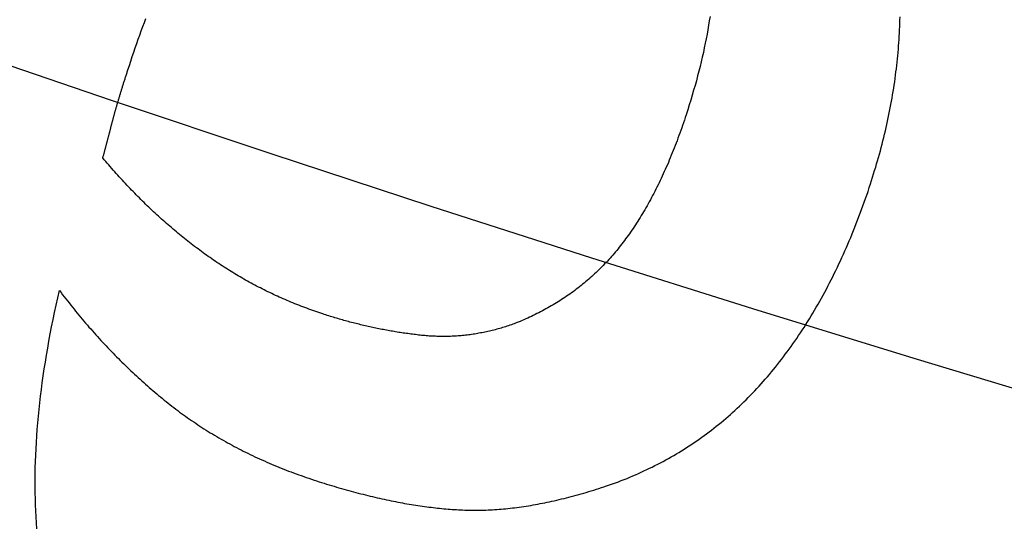
# Model space of a CAD drawing. Extents: x -79 to 79, y -237 to 0.
# Drawn here: x -22 to -19, y -223 to -221 of the extents above; entities that cross this region are included whole.
import ezdxf

# ---------------------------------------------------------------- set-up
doc = ezdxf.new("R2010")
doc.units = 0
doc.header["$LTSCALE"] = 20
doc.linetypes.add('VERDECKT', pattern=[0.375, 0.25, -0.125])
doc.layers.get('0').update_dxf_attribs({"linetype": 'CONTINUOUS'})
doc.layers.add('STEMPEL', color=3, linetype='CONTINUOUS')

# ---------------------------------------------------------------- blocks, each defined once
blk = doc.blocks.new('A$C1DDCFEBD')
at = {"color": 1}
for points in [[(-86.3785, -62.8027, 0), (-86.3802, -62.8133, 0), (-86.3819, -62.8241, 0), (-86.3838, -62.8349, 0), (-86.3857, -62.8457, 0), (-86.3878, -62.8566, 0), (-86.39, -62.8676, 0), (-86.3923, -62.8787, 0), (-86.3947, -62.8899, 0), (-86.3973, -62.9011, 0), (-86.3999, -62.9123, 0), (-86.4027, -62.9237, 0), (-86.4055, -62.9351, 0), (-86.4085, -62.9466, 0), (-86.4116, -62.9581, 0), (-86.4148, -62.9697, 0), (-86.4182, -62.9814, 0), (-86.4216, -62.9931, 0), (-86.4251, -63.005, 0), (-86.4288, -63.0169, 0), (-86.4326, -63.0288, 0), (-86.4365, -63.0408, 0)], [(-87.7887, -62.9322, 0), (-87.7852, -62.9213, 0), (-87.7816, -62.9106, 0), (-87.778, -62.8999, 0), (-87.7744, -62.8893, 0), (-87.7708, -62.8788, 0), (-87.7672, -62.8683, 0), (-87.7635, -62.858, 0), (-87.7599, -62.8477, 0), (-87.7562, -62.8375, 0), (-87.7525, -62.8273, 0), (-87.7489, -62.8173, 0), (-87.7452, -62.8073, 0)], [(-85.9898, -63.208, 0), (-85.9872, -63.2, 0), (-85.9846, -63.1919, 0), (-85.9821, -63.1839, 0), (-85.9797, -63.1758, 0), (-85.9772, -63.1678, 0), (-85.9749, -63.1597, 0), (-85.9725, -63.1517, 0), (-85.9703, -63.1437, 0), (-85.968, -63.1357, 0), (-85.9658, -63.1277, 0), (-85.9637, -63.1196, 0), (-85.9616, -63.1116, 0), (-85.9596, -63.1036, 0), (-85.9576, -63.0957, 0), (-85.9557, -63.0877, 0), (-85.9538, -63.0797, 0), (-85.9519, -63.0717, 0), (-85.9501, -63.0638, 0), (-85.9484, -63.0558, 0), (-85.9467, -63.0478, 0), (-85.945, -63.0399, 0), (-85.9434, -63.0319, 0), (-85.9419, -63.024, 0), (-85.9404, -63.0161, 0), (-85.9389, -63.0081, 0), (-85.9375, -63.0002, 0), (-85.9362, -62.9923, 0), (-85.9349, -62.9844, 0), (-85.9336, -62.9765, 0), (-85.9324, -62.9686, 0), (-85.9312, -62.9607, 0), (-85.9301, -62.9528, 0), (-85.929, -62.9449, 0), (-85.928, -62.937, 0), (-85.9271, -62.9292, 0), (-85.9261, -62.9213, 0), (-85.9253, -62.9134, 0), (-85.9244, -62.9056, 0), (-85.9237, -62.8977, 0), (-85.9229, -62.8899, 0), (-85.9223, -62.8821, 0), (-85.9216, -62.8742, 0), (-85.921, -62.8664, 0), (-85.9205, -62.8586, 0), (-85.92, -62.8508, 0), (-85.9196, -62.8429, 0), (-85.9192, -62.8351, 0), (-85.9189, -62.8273, 0), (-85.9186, -62.8196, 0), (-85.9183, -62.8118, 0), (-85.9181, -62.804, 0)], [(-87.8495, -63.145, 0), (-87.8491, -63.1435, 0), (-87.8487, -63.1419, 0), (-87.8483, -63.1404, 0), (-87.8478, -63.1388, 0), (-87.8474, -63.1373, 0), (-87.847, -63.1357, 0), (-87.8466, -63.1342, 0), (-87.8462, -63.1326, 0), (-87.8458, -63.1311, 0), (-87.8454, -63.1296, 0), (-87.845, -63.128, 0), (-87.8445, -63.1265, 0), (-87.8441, -63.1249, 0), (-87.8437, -63.1234, 0), (-87.8433, -63.1219, 0), (-87.8429, -63.1203, 0), (-87.8425, -63.1188, 0), (-87.8421, -63.1173, 0), (-87.8417, -63.1157, 0), (-87.8413, -63.1142, 0), (-87.8409, -63.1127, 0), (-87.8405, -63.1111, 0), (-87.8401, -63.1096, 0), (-87.8396, -63.1081, 0), (-87.8392, -63.1066, 0), (-87.8388, -63.105, 0), (-87.8384, -63.1035, 0), (-87.838, -63.102, 0), (-87.8376, -63.1005, 0), (-87.8372, -63.099, 0), (-87.8368, -63.0975, 0), (-87.8364, -63.0959, 0), (-87.836, -63.0944, 0), (-87.8356, -63.0929, 0), (-87.8352, -63.0914, 0), (-87.8348, -63.0899, 0), (-87.8344, -63.0884, 0), (-87.834, -63.0869, 0), (-87.8336, -63.0854, 0), (-87.8332, -63.0839, 0), (-87.8328, -63.0824, 0), (-87.8324, -63.0809, 0), (-87.832, -63.0794, 0), (-87.8316, -63.0779, 0), (-87.8312, -63.0764, 0), (-87.8308, -63.0749, 0), (-87.8304, -63.0734, 0), (-87.8301, -63.0719, 0), (-87.8297, -63.0704, 0), (-87.8293, -63.0689, 0), (-87.8289, -63.0674, 0), (-87.8285, -63.0659, 0), (-87.8281, -63.0645, 0), (-87.8277, -63.063, 0), (-87.8273, -63.0615, 0), (-87.8269, -63.06, 0), (-87.8265, -63.0585, 0), (-87.8261, -63.0571, 0), (-87.8257, -63.0556, 0), (-87.8253, -63.0541, 0), (-87.825, -63.0526, 0), (-87.8246, -63.0511, 0), (-87.8242, -63.0497, 0), (-87.8238, -63.0482, 0), (-87.8234, -63.0467, 0), (-87.823, -63.0452, 0), (-87.8226, -63.0437, 0), (-87.8222, -63.0422, 0), (-87.8218, -63.0407, 0), (-87.8214, -63.0391, 0), (-87.8209, -63.0376, 0), (-87.8205, -63.036, 0), (-87.8201, -63.0344, 0), (-87.8196, -63.0329, 0), (-87.8192, -63.0313, 0), (-87.8187, -63.0296, 0), (-87.8183, -63.028, 0), (-87.8178, -63.0264, 0), (-87.8173, -63.0247, 0), (-87.8169, -63.0231, 0), (-87.8164, -63.0214, 0), (-87.8159, -63.0197, 0), (-87.8154, -63.0181, 0), (-87.8149, -63.0163, 0), (-87.8144, -63.0146, 0), (-87.8139, -63.0129, 0), (-87.8134, -63.0112, 0), (-87.8129, -63.0094, 0), (-87.8124, -63.0077, 0), (-87.8119, -63.0059, 0), (-87.8113, -63.0041, 0), (-87.8108, -63.0023, 0), (-87.8102, -63.0005, 0), (-87.8097, -62.9987, 0), (-87.8092, -62.9969, 0), (-87.8086, -62.995, 0), (-87.808, -62.9932, 0), (-87.8075, -62.9913, 0), (-87.8069, -62.9894, 0), (-87.8063, -62.9875, 0), (-87.8057, -62.9856, 0), (-87.8051, -62.9837, 0), (-87.8046, -62.9818, 0), (-87.804, -62.9799, 0), (-87.8033, -62.9779, 0), (-87.8027, -62.976, 0), (-87.8021, -62.974, 0), (-87.8015, -62.972, 0), (-87.8009, -62.97, 0), (-87.8002, -62.968, 0), (-87.7996, -62.966, 0), (-87.799, -62.964, 0), (-87.7983, -62.9619, 0), (-87.7977, -62.9599, 0), (-87.797, -62.9578, 0), (-87.7964, -62.9557, 0), (-87.7957, -62.9536, 0), (-87.795, -62.9516, 0), (-87.7943, -62.9494, 0), (-87.7937, -62.9473, 0), (-87.793, -62.9452, 0), (-87.7923, -62.943, 0), (-87.7916, -62.9409, 0), (-87.7909, -62.9387, 0), (-87.7902, -62.9365, 0), (-87.7894, -62.9344, 0), (-87.7887, -62.9322, 0)], [(-86.4365, -63.0408, 0), (-86.4386, -63.0473, 0), (-86.4407, -63.0536, 0), (-86.4429, -63.06, 0), (-86.4451, -63.0663, 0), (-86.4472, -63.0726, 0), (-86.4494, -63.0788, 0), (-86.4517, -63.085, 0), (-86.4539, -63.0911, 0), (-86.4561, -63.0972, 0), (-86.4584, -63.1033, 0), (-86.4607, -63.1093, 0), (-86.463, -63.1153, 0), (-86.4653, -63.1212, 0), (-86.4676, -63.1271, 0), (-86.47, -63.1329, 0), (-86.4723, -63.1387, 0), (-86.4747, -63.1445, 0), (-86.4771, -63.1502, 0), (-86.4795, -63.1559, 0), (-86.4819, -63.1616, 0), (-86.4844, -63.1672, 0), (-86.4868, -63.1727, 0), (-86.4893, -63.1782, 0), (-86.4918, -63.1837, 0), (-86.4943, -63.1892, 0), (-86.4968, -63.1945, 0), (-86.4994, -63.1999, 0), (-86.5019, -63.2052, 0), (-86.5045, -63.2105, 0), (-86.5071, -63.2157, 0), (-86.5097, -63.2209, 0), (-86.5123, -63.226, 0), (-86.5149, -63.2311, 0), (-86.5176, -63.2362, 0), (-86.5203, -63.2412, 0), (-86.5229, -63.2462, 0), (-86.5256, -63.2511, 0), (-86.5283, -63.256, 0), (-86.5311, -63.2609, 0), (-86.5338, -63.2657, 0), (-86.5366, -63.2705, 0), (-86.5394, -63.2752, 0), (-86.5422, -63.2799, 0), (-86.545, -63.2845, 0), (-86.5478, -63.2891, 0), (-86.5506, -63.2937, 0), (-86.5535, -63.2982, 0), (-86.5564, -63.3027, 0), (-86.5593, -63.3071, 0), (-86.5622, -63.3115, 0), (-86.5651, -63.3159, 0), (-86.568, -63.3202, 0), (-86.571, -63.3245, 0), (-86.5739, -63.3287, 0), (-86.5769, -63.3329, 0), (-86.5799, -63.337, 0), (-86.583, -63.3411, 0), (-86.586, -63.3452, 0), (-86.589, -63.3492, 0), (-86.5921, -63.3532, 0), (-86.5952, -63.3572, 0), (-86.5983, -63.3611, 0), (-86.6014, -63.3649, 0), (-86.6045, -63.3687, 0), (-86.6077, -63.3725, 0), (-86.6109, -63.3763, 0), (-86.6141, -63.38, 0), (-86.6173, -63.3837, 0), (-86.6206, -63.3873, 0), (-86.6238, -63.391, 0), (-86.6271, -63.3946, 0), (-86.6305, -63.3981, 0), (-86.6338, -63.4017, 0), (-86.6372, -63.4052, 0), (-86.6406, -63.4086, 0), (-86.6441, -63.4121, 0), (-86.6475, -63.4155, 0), (-86.651, -63.4189, 0), (-86.6545, -63.4222, 0), (-86.658, -63.4255, 0), (-86.6616, -63.4288, 0), (-86.6652, -63.4321, 0), (-86.6688, -63.4353, 0), (-86.6724, -63.4385, 0), (-86.6761, -63.4417, 0), (-86.6798, -63.4448, 0), (-86.6835, -63.4479, 0), (-86.6872, -63.4509, 0), (-86.691, -63.454, 0), (-86.6948, -63.457, 0), (-86.6986, -63.46, 0), (-86.7024, -63.4629, 0), (-86.7063, -63.4658, 0), (-86.7102, -63.4687, 0), (-86.7141, -63.4715, 0), (-86.718, -63.4744, 0), (-86.722, -63.4771, 0), (-86.726, -63.4799, 0), (-86.73, -63.4826, 0), (-86.7341, -63.4853, 0), (-86.7381, -63.488, 0), (-86.7422, -63.4906, 0), (-86.7463, -63.4932, 0), (-86.7505, -63.4958, 0), (-86.7546, -63.4983, 0), (-86.7588, -63.5008, 0), (-86.763, -63.5033, 0), (-86.7673, -63.5057, 0), (-86.7716, -63.5081, 0), (-86.7759, -63.5105, 0), (-86.7802, -63.5128, 0), (-86.7845, -63.5152, 0), (-86.7889, -63.5175, 0), (-86.7933, -63.5197, 0), (-86.7977, -63.5219, 0), (-86.8021, -63.5241, 0), (-86.8066, -63.5263, 0), (-86.8111, -63.5284, 0), (-86.8156, -63.5305, 0), (-86.8202, -63.5326, 0), (-86.8248, -63.5346, 0), (-86.8294, -63.5366, 0), (-86.834, -63.5386, 0), (-86.8386, -63.5405, 0), (-86.8433, -63.5424, 0), (-86.848, -63.5443, 0), (-86.8527, -63.5462, 0)], [(-87.3166, -63.5226, 0), (-87.3215, -63.5209, 0), (-87.3264, -63.5193, 0), (-87.3313, -63.5176, 0), (-87.3361, -63.5159, 0), (-87.341, -63.5142, 0), (-87.3459, -63.5125, 0), (-87.3507, -63.5107, 0), (-87.3555, -63.509, 0), (-87.3604, -63.5072, 0), (-87.3652, -63.5053, 0), (-87.37, -63.5035, 0), (-87.3747, -63.5016, 0), (-87.3795, -63.4998, 0), (-87.3843, -63.4978, 0), (-87.389, -63.4959, 0), (-87.3938, -63.494, 0), (-87.3985, -63.492, 0), (-87.4032, -63.49, 0), (-87.4079, -63.488, 0), (-87.4126, -63.4859, 0), (-87.4172, -63.4839, 0), (-87.4219, -63.4818, 0), (-87.4265, -63.4797, 0), (-87.4312, -63.4776, 0), (-87.4358, -63.4754, 0), (-87.4404, -63.4732, 0), (-87.445, -63.4711, 0), (-87.4496, -63.4688, 0), (-87.4542, -63.4666, 0), (-87.4587, -63.4643, 0), (-87.4633, -63.4621, 0), (-87.4678, -63.4598, 0), (-87.4723, -63.4574, 0), (-87.4768, -63.4551, 0), (-87.4813, -63.4527, 0), (-87.4858, -63.4503, 0), (-87.4903, -63.4479, 0), (-87.4947, -63.4455, 0), (-87.4992, -63.443, 0), (-87.5036, -63.4406, 0), (-87.5081, -63.4381, 0), (-87.5125, -63.4355, 0), (-87.5169, -63.433, 0), (-87.5213, -63.4304, 0), (-87.5256, -63.4279, 0), (-87.53, -63.4252, 0), (-87.5343, -63.4226, 0), (-87.5387, -63.42, 0), (-87.543, -63.4173, 0), (-87.5473, -63.4146, 0), (-87.5516, -63.4119, 0), (-87.5559, -63.4091, 0), (-87.5602, -63.4064, 0), (-87.5644, -63.4036, 0), (-87.5687, -63.4008, 0), (-87.5729, -63.398, 0), (-87.5772, -63.3951, 0), (-87.5814, -63.3923, 0), (-87.5856, -63.3894, 0), (-87.5898, -63.3864, 0), (-87.5939, -63.3835, 0), (-87.5981, -63.3806, 0), (-87.6023, -63.3776, 0), (-87.6064, -63.3746, 0), (-87.6105, -63.3716, 0), (-87.6147, -63.3685, 0), (-87.6188, -63.3654, 0), (-87.6229, -63.3624, 0), (-87.627, -63.3593, 0), (-87.6311, -63.3561, 0), (-87.6351, -63.353, 0), (-87.6392, -63.3498, 0), (-87.6433, -63.3467, 0), (-87.6473, -63.3435, 0), (-87.6514, -63.3402, 0), (-87.6554, -63.337, 0), (-87.6594, -63.3337, 0), (-87.6634, -63.3304, 0), (-87.6674, -63.3271, 0), (-87.6714, -63.3238, 0), (-87.6754, -63.3205, 0), (-87.6794, -63.3171, 0), (-87.6834, -63.3137, 0), (-87.6874, -63.3103, 0), (-87.6913, -63.3069, 0), (-87.6953, -63.3035, 0), (-87.6992, -63.3, 0), (-87.7031, -63.2965, 0), (-87.707, -63.293, 0), (-87.711, -63.2895, 0), (-87.7149, -63.286, 0), (-87.7188, -63.2824, 0), (-87.7226, -63.2788, 0), (-87.7265, -63.2752, 0), (-87.7304, -63.2716, 0), (-87.7342, -63.2679, 0), (-87.7381, -63.2643, 0), (-87.7419, -63.2606, 0), (-87.7458, -63.2569, 0), (-87.7496, -63.2532, 0), (-87.7534, -63.2494, 0), (-87.7572, -63.2457, 0), (-87.761, -63.2419, 0), (-87.7648, -63.2381, 0), (-87.7686, -63.2342, 0), (-87.7723, -63.2304, 0), (-87.7761, -63.2265, 0), (-87.7799, -63.2227, 0), (-87.7836, -63.2188, 0), (-87.7873, -63.2148, 0), (-87.7911, -63.2109, 0), (-87.7948, -63.2069, 0), (-87.7985, -63.2029, 0), (-87.8022, -63.1989, 0), (-87.8059, -63.1949, 0), (-87.8096, -63.1909, 0), (-87.8132, -63.1868, 0), (-87.8169, -63.1827, 0), (-87.8206, -63.1786, 0), (-87.8242, -63.1745, 0), (-87.8279, -63.1703, 0), (-87.8315, -63.1662, 0), (-87.8351, -63.162, 0), (-87.8387, -63.1578, 0), (-87.8423, -63.1536, 0), (-87.8459, -63.1493, 0), (-87.8495, -63.145, 0)], [(-86.6291, -63.9388, 0), (-86.622, -63.9363, 0), (-86.6148, -63.9338, 0), (-86.6077, -63.9312, 0), (-86.6006, -63.9286, 0), (-86.5936, -63.9259, 0), (-86.5866, -63.9232, 0), (-86.5796, -63.9204, 0), (-86.5727, -63.9176, 0), (-86.5658, -63.9147, 0), (-86.5589, -63.9117, 0), (-86.5521, -63.9087, 0), (-86.5453, -63.9057, 0), (-86.5386, -63.9026, 0), (-86.5318, -63.8994, 0), (-86.5252, -63.8962, 0), (-86.5185, -63.893, 0), (-86.5119, -63.8897, 0), (-86.5053, -63.8863, 0), (-86.4987, -63.8829, 0), (-86.4922, -63.8794, 0), (-86.4857, -63.8759, 0), (-86.4793, -63.8723, 0), (-86.4729, -63.8687, 0), (-86.4665, -63.865, 0), (-86.4601, -63.8613, 0), (-86.4538, -63.8575, 0), (-86.4476, -63.8537, 0), (-86.4413, -63.8498, 0), (-86.4351, -63.8459, 0), (-86.4289, -63.8419, 0), (-86.4228, -63.8378, 0), (-86.4167, -63.8337, 0), (-86.4106, -63.8296, 0), (-86.4046, -63.8253, 0), (-86.3986, -63.8211, 0), (-86.3926, -63.8168, 0), (-86.3867, -63.8124, 0), (-86.3808, -63.808, 0), (-86.3749, -63.8035, 0), (-86.3691, -63.799, 0), (-86.3633, -63.7944, 0), (-86.3576, -63.7898, 0), (-86.3518, -63.7851, 0), (-86.3462, -63.7804, 0), (-86.3405, -63.7756, 0), (-86.3349, -63.7708, 0), (-86.3293, -63.7659, 0), (-86.3237, -63.7609, 0), (-86.3182, -63.7559, 0), (-86.3127, -63.7509, 0), (-86.3073, -63.7458, 0), (-86.3019, -63.7406, 0), (-86.2965, -63.7354, 0), (-86.2912, -63.7301, 0), (-86.2859, -63.7248, 0), (-86.2806, -63.7195, 0), (-86.2753, -63.714, 0), (-86.2701, -63.7086, 0), (-86.265, -63.703, 0), (-86.2598, -63.6975, 0), (-86.2547, -63.6918, 0), (-86.2497, -63.6862, 0), (-86.2446, -63.6804, 0), (-86.2396, -63.6746, 0), (-86.2347, -63.6688, 0), (-86.2297, -63.6629, 0), (-86.2248, -63.657, 0), (-86.22, -63.651, 0), (-86.2151, -63.6449, 0), (-86.2103, -63.6388, 0), (-86.2055, -63.6327, 0), (-86.2008, -63.6265, 0), (-86.1961, -63.6203, 0), (-86.1914, -63.614, 0), (-86.1868, -63.6076, 0), (-86.1822, -63.6012, 0), (-86.1776, -63.5948, 0), (-86.173, -63.5883, 0), (-86.1685, -63.5817, 0), (-86.164, -63.5751, 0), (-86.1596, -63.5685, 0), (-86.1552, -63.5618, 0), (-86.1508, -63.555, 0), (-86.1464, -63.5482, 0), (-86.1421, -63.5414, 0), (-86.1378, -63.5345, 0), (-86.1336, -63.5275, 0), (-86.1294, -63.5205, 0), (-86.1252, -63.5135, 0), (-86.121, -63.5064, 0), (-86.1169, -63.4992, 0), (-86.1128, -63.492, 0), (-86.1087, -63.4848, 0), (-86.1047, -63.4775, 0), (-86.1007, -63.4701, 0), (-86.0967, -63.4627, 0), (-86.0928, -63.4552, 0), (-86.0889, -63.4477, 0), (-86.085, -63.4402, 0), (-86.0812, -63.4326, 0), (-86.0774, -63.4249, 0), (-86.0736, -63.4172, 0), (-86.0699, -63.4094, 0), (-86.0662, -63.4016, 0), (-86.0625, -63.3938, 0), (-86.0589, -63.3858, 0), (-86.0552, -63.3779, 0), (-86.0517, -63.3699, 0), (-86.0481, -63.3618, 0), (-86.0446, -63.3537, 0), (-86.0411, -63.3455, 0), (-86.0377, -63.3373, 0), (-86.0343, -63.329, 0), (-86.0309, -63.3207, 0), (-86.0275, -63.3124, 0), (-86.0242, -63.3039, 0), (-86.0209, -63.2955, 0), (-86.0177, -63.287, 0), (-86.0144, -63.2784, 0), (-86.0113, -63.2698, 0), (-86.0081, -63.2611, 0), (-86.005, -63.2524, 0), (-86.0019, -63.2436, 0), (-85.9988, -63.2348, 0), (-85.9958, -63.2259, 0), (-85.9928, -63.217, 0), (-85.9898, -63.208, 0)], [(-88.0091, -64.0424, 0), (-88.0102, -64.0281, 0), (-88.0111, -64.0137, 0), (-88.0118, -63.9993, 0), (-88.0124, -63.9847, 0), (-88.0129, -63.97, 0), (-88.0132, -63.9553, 0), (-88.0133, -63.9404, 0), (-88.0134, -63.9255, 0), (-88.0132, -63.9104, 0), (-88.013, -63.8952, 0), (-88.0125, -63.88, 0), (-88.012, -63.8646, 0), (-88.0113, -63.8491, 0), (-88.0104, -63.8336, 0), (-88.0094, -63.8179, 0), (-88.0082, -63.8021, 0), (-88.007, -63.7863, 0), (-88.0055, -63.7703, 0), (-88.0039, -63.7542, 0), (-88.0022, -63.7381, 0), (-88.0003, -63.7218, 0), (-87.9983, -63.7054, 0), (-87.9961, -63.689, 0), (-87.9938, -63.6724, 0), (-87.9913, -63.6557, 0), (-87.9887, -63.639, 0), (-87.986, -63.6221, 0), (-87.983, -63.6051, 0), (-87.98, -63.5881, 0), (-87.9768, -63.5709, 0), (-87.9735, -63.5536, 0), (-87.97, -63.5363, 0), (-87.9663, -63.5188, 0), (-87.9626, -63.5012, 0), (-87.9586, -63.4836, 0), (-87.9546, -63.4658, 0)], [(-87.9546, -63.4658, 0), (-87.9507, -63.4709, 0), (-87.9468, -63.476, 0), (-87.9429, -63.4811, 0), (-87.939, -63.4861, 0), (-87.9351, -63.4911, 0), (-87.9311, -63.4961, 0), (-87.9272, -63.5011, 0), (-87.9232, -63.506, 0), (-87.9193, -63.5109, 0), (-87.9153, -63.5158, 0), (-87.9113, -63.5207, 0), (-87.9073, -63.5256, 0), (-87.9032, -63.5304, 0), (-87.8992, -63.5352, 0), (-87.8952, -63.54, 0), (-87.8911, -63.5447, 0), (-87.887, -63.5495, 0), (-87.883, -63.5542, 0), (-87.8789, -63.5589, 0), (-87.8748, -63.5635, 0), (-87.8707, -63.5682, 0), (-87.8665, -63.5728, 0), (-87.8624, -63.5774, 0), (-87.8582, -63.582, 0), (-87.8541, -63.5865, 0), (-87.8499, -63.591, 0), (-87.8457, -63.5955, 0), (-87.8415, -63.6, 0), (-87.8373, -63.6045, 0), (-87.8331, -63.6089, 0), (-87.8288, -63.6133, 0), (-87.8246, -63.6177, 0), (-87.8203, -63.622, 0), (-87.816, -63.6264, 0), (-87.8117, -63.6307, 0), (-87.8074, -63.635, 0), (-87.8031, -63.6393, 0), (-87.7988, -63.6435, 0), (-87.7945, -63.6477, 0), (-87.7901, -63.6519, 0), (-87.7858, -63.6561, 0), (-87.7814, -63.6602, 0), (-87.777, -63.6644, 0), (-87.7726, -63.6685, 0), (-87.7682, -63.6725, 0), (-87.7638, -63.6766, 0), (-87.7594, -63.6806, 0), (-87.7549, -63.6846, 0), (-87.7505, -63.6886, 0), (-87.746, -63.6926, 0), (-87.7415, -63.6965, 0), (-87.737, -63.7004, 0), (-87.7325, -63.7043, 0), (-87.728, -63.7082, 0), (-87.7235, -63.712, 0), (-87.7189, -63.7159, 0), (-87.7144, -63.7197, 0), (-87.7098, -63.7234, 0), (-87.7052, -63.7272, 0), (-87.7006, -63.7309, 0), (-87.696, -63.7346, 0), (-87.6914, -63.7383, 0), (-87.6868, -63.742, 0), (-87.6822, -63.7456, 0), (-87.6775, -63.7492, 0), (-87.6728, -63.7528, 0), (-87.6681, -63.7564, 0), (-87.6634, -63.7599, 0), (-87.6586, -63.7634, 0), (-87.6538, -63.7669, 0), (-87.649, -63.7703, 0), (-87.6441, -63.7738, 0), (-87.6393, -63.7772, 0), (-87.6344, -63.7806, 0), (-87.6294, -63.7839, 0), (-87.6245, -63.7873, 0), (-87.6195, -63.7906, 0), (-87.6145, -63.7939, 0), (-87.6095, -63.7971, 0), (-87.6044, -63.8004, 0), (-87.5994, -63.8036, 0), (-87.5943, -63.8068, 0), (-87.5891, -63.8099, 0), (-87.584, -63.8131, 0), (-87.5788, -63.8162, 0), (-87.5736, -63.8193, 0), (-87.5684, -63.8223, 0), (-87.5631, -63.8254, 0), (-87.5578, -63.8284, 0), (-87.5525, -63.8314, 0), (-87.5472, -63.8343, 0), (-87.5418, -63.8373, 0), (-87.5364, -63.8402, 0), (-87.531, -63.8431, 0), (-87.5256, -63.8459, 0), (-87.5201, -63.8488, 0), (-87.5146, -63.8516, 0), (-87.5091, -63.8544, 0), (-87.5035, -63.8572, 0), (-87.498, -63.8599, 0), (-87.4924, -63.8626, 0), (-87.4867, -63.8653, 0), (-87.4811, -63.868, 0), (-87.4754, -63.8706, 0), (-87.4697, -63.8732, 0), (-87.464, -63.8758, 0), (-87.4582, -63.8784, 0), (-87.4525, -63.8809, 0), (-87.4467, -63.8834, 0), (-87.4408, -63.8859, 0), (-87.435, -63.8884, 0), (-87.4291, -63.8908, 0), (-87.4232, -63.8933, 0), (-87.4173, -63.8957, 0), (-87.4113, -63.898, 0), (-87.4053, -63.9004, 0), (-87.3993, -63.9027, 0), (-87.3933, -63.905, 0), (-87.3872, -63.9072, 0), (-87.3811, -63.9095, 0), (-87.375, -63.9117, 0), (-87.3689, -63.9139, 0), (-87.3627, -63.9161, 0), (-87.3565, -63.9182, 0), (-87.3503, -63.9203, 0), (-87.3441, -63.9224, 0), (-87.3378, -63.9245, 0)], [(-86.8527, -63.5462, 0), (-86.8562, -63.5474, 0), (-86.8598, -63.5487, 0), (-86.8633, -63.5499, 0), (-86.8668, -63.5511, 0), (-86.8704, -63.5523, 0), (-86.8739, -63.5534, 0), (-86.8775, -63.5545, 0), (-86.881, -63.5556, 0), (-86.8846, -63.5567, 0), (-86.8881, -63.5577, 0), (-86.8917, -63.5587, 0), (-86.8952, -63.5597, 0), (-86.8988, -63.5607, 0), (-86.9024, -63.5616, 0), (-86.9059, -63.5625, 0), (-86.9095, -63.5634, 0), (-86.9131, -63.5642, 0), (-86.9166, -63.565, 0), (-86.9202, -63.5658, 0), (-86.9238, -63.5666, 0), (-86.9274, -63.5673, 0), (-86.931, -63.568, 0), (-86.9346, -63.5687, 0), (-86.9382, -63.5694, 0), (-86.9418, -63.57, 0), (-86.9454, -63.5706, 0), (-86.949, -63.5712, 0), (-86.9526, -63.5717, 0), (-86.9562, -63.5723, 0), (-86.9598, -63.5728, 0), (-86.9634, -63.5732, 0), (-86.9671, -63.5737, 0), (-86.9707, -63.5741, 0), (-86.9743, -63.5745, 0), (-86.9779, -63.5748, 0), (-86.9816, -63.5752, 0), (-86.9852, -63.5755, 0), (-86.9888, -63.5758, 0), (-86.9925, -63.576, 0), (-86.9961, -63.5762, 0), (-86.9998, -63.5764, 0), (-87.0034, -63.5766, 0), (-87.0071, -63.5768, 0), (-87.0107, -63.5769, 0), (-87.0144, -63.577, 0), (-87.0181, -63.577, 0), (-87.0217, -63.5771, 0), (-87.0254, -63.5771, 0), (-87.0291, -63.5771, 0), (-87.0327, -63.577, 0), (-87.0364, -63.577, 0), (-87.0401, -63.5769, 0), (-87.0438, -63.5767, 0), (-87.0475, -63.5766, 0), (-87.0511, -63.5764, 0), (-87.0548, -63.5762, 0), (-87.0585, -63.576, 0), (-87.0622, -63.5757, 0), (-87.0659, -63.5754, 0), (-87.0696, -63.5751, 0), (-87.0734, -63.5748, 0), (-87.0771, -63.5744, 0), (-87.0808, -63.574, 0), (-87.0845, -63.5736, 0), (-87.0882, -63.5732, 0), (-87.0919, -63.5727, 0), (-87.0956, -63.5723, 0), (-87.0994, -63.5718, 0), (-87.1031, -63.5713, 0), (-87.1068, -63.5708, 0), (-87.1105, -63.5703, 0), (-87.1142, -63.5698, 0), (-87.1179, -63.5693, 0), (-87.1216, -63.5688, 0), (-87.1253, -63.5682, 0), (-87.129, -63.5676, 0), (-87.1327, -63.5671, 0), (-87.1364, -63.5665, 0), (-87.1401, -63.5659, 0), (-87.1438, -63.5653, 0), (-87.1475, -63.5646, 0), (-87.1512, -63.564, 0), (-87.1549, -63.5633, 0), (-87.1586, -63.5627, 0), (-87.1623, -63.562, 0), (-87.166, -63.5613, 0), (-87.1697, -63.5606, 0), (-87.1734, -63.5599, 0), (-87.1771, -63.5592, 0), (-87.1808, -63.5584, 0), (-87.1845, -63.5577, 0), (-87.1881, -63.5569, 0), (-87.1918, -63.5562, 0), (-87.1955, -63.5554, 0), (-87.1992, -63.5546, 0), (-87.2029, -63.5538, 0), (-87.2066, -63.5529, 0), (-87.2102, -63.5521, 0), (-87.2139, -63.5513, 0), (-87.2176, -63.5504, 0), (-87.2213, -63.5495, 0), (-87.225, -63.5486, 0), (-87.2286, -63.5477, 0), (-87.2323, -63.5468, 0), (-87.236, -63.5459, 0), (-87.2397, -63.545, 0), (-87.2433, -63.544, 0), (-87.247, -63.5431, 0), (-87.2507, -63.5421, 0), (-87.2543, -63.5411, 0), (-87.258, -63.5401, 0), (-87.2617, -63.5391, 0), (-87.2653, -63.5381, 0), (-87.269, -63.5371, 0), (-87.2727, -63.536, 0), (-87.2763, -63.535, 0), (-87.28, -63.5339, 0), (-87.2837, -63.5328, 0), (-87.2873, -63.5317, 0), (-87.291, -63.5306, 0), (-87.2946, -63.5295, 0), (-87.2983, -63.5284, 0), (-87.3019, -63.5273, 0), (-87.3056, -63.5261, 0), (-87.3092, -63.5249, 0), (-87.3129, -63.5238, 0), (-87.3166, -63.5226, 0)], [(-87.3378, -63.9245, 0), (-87.3317, -63.9265, 0), (-87.3256, -63.9285, 0), (-87.3195, -63.9304, 0), (-87.3135, -63.9323, 0), (-87.3074, -63.9342, 0), (-87.3014, -63.936, 0), (-87.2954, -63.9379, 0), (-87.2894, -63.9397, 0), (-87.2835, -63.9414, 0), (-87.2775, -63.9432, 0), (-87.2716, -63.9449, 0), (-87.2657, -63.9466, 0), (-87.2598, -63.9482, 0), (-87.2539, -63.9499, 0), (-87.2481, -63.9515, 0), (-87.2423, -63.9531, 0), (-87.2364, -63.9546, 0), (-87.2306, -63.9561, 0), (-87.2248, -63.9576, 0), (-87.2191, -63.9591, 0), (-87.2133, -63.9605, 0), (-87.2076, -63.962, 0), (-87.2019, -63.9633, 0), (-87.1962, -63.9647, 0), (-87.1905, -63.966, 0), (-87.1848, -63.9673, 0), (-87.1792, -63.9686, 0), (-87.1736, -63.9699, 0), (-87.168, -63.9711, 0), (-87.1624, -63.9723, 0), (-87.1568, -63.9735, 0), (-87.1513, -63.9746, 0), (-87.1457, -63.9757, 0), (-87.1402, -63.9768, 0), (-87.1347, -63.9779, 0), (-87.1292, -63.9789, 0), (-87.1237, -63.9799, 0), (-87.1183, -63.9809, 0), (-87.1129, -63.9819, 0), (-87.1075, -63.9828, 0), (-87.1021, -63.9837, 0), (-87.0967, -63.9845, 0), (-87.0913, -63.9854, 0), (-87.086, -63.9862, 0), (-87.0807, -63.987, 0), (-87.0754, -63.9878, 0), (-87.0701, -63.9885, 0), (-87.0648, -63.9892, 0), (-87.0595, -63.9899, 0), (-87.0543, -63.9905, 0), (-87.0491, -63.9912, 0), (-87.0439, -63.9918, 0), (-87.0387, -63.9923, 0), (-87.0335, -63.9929, 0), (-87.0284, -63.9934, 0), (-87.0233, -63.9939, 0), (-87.0182, -63.9943, 0), (-87.0131, -63.9948, 0), (-87.008, -63.9952, 0), (-87.0029, -63.9956, 0), (-86.9979, -63.9959, 0), (-86.9929, -63.9962, 0), (-86.9879, -63.9965, 0), (-86.9829, -63.9968, 0), (-86.9779, -63.997, 0), (-86.9728, -63.9972, 0), (-86.9678, -63.9974, 0), (-86.9627, -63.9975, 0), (-86.9576, -63.9976, 0), (-86.9525, -63.9976, 0), (-86.9474, -63.9977, 0), (-86.9423, -63.9976, 0), (-86.9371, -63.9976, 0), (-86.9319, -63.9975, 0), (-86.9267, -63.9973, 0), (-86.9215, -63.9971, 0), (-86.9162, -63.9969, 0), (-86.911, -63.9967, 0), (-86.9057, -63.9964, 0), (-86.9004, -63.9961, 0), (-86.8951, -63.9957, 0), (-86.8897, -63.9953, 0), (-86.8844, -63.9949, 0), (-86.879, -63.9944, 0), (-86.8736, -63.9939, 0), (-86.8682, -63.9933, 0), (-86.8627, -63.9927, 0), (-86.8573, -63.9921, 0), (-86.8518, -63.9915, 0), (-86.8463, -63.9908, 0), (-86.8408, -63.99, 0), (-86.8353, -63.9893, 0), (-86.8297, -63.9884, 0), (-86.8241, -63.9876, 0), (-86.8185, -63.9867, 0), (-86.8129, -63.9858, 0), (-86.8073, -63.9848, 0), (-86.8016, -63.9838, 0), (-86.796, -63.9828, 0), (-86.7903, -63.9817, 0), (-86.7845, -63.9806, 0), (-86.7788, -63.9795, 0), (-86.7731, -63.9783, 0), (-86.7673, -63.9771, 0), (-86.7615, -63.9758, 0), (-86.7557, -63.9745, 0), (-86.7499, -63.9732, 0), (-86.744, -63.9718, 0), (-86.7381, -63.9704, 0), (-86.7322, -63.969, 0), (-86.7263, -63.9675, 0), (-86.7204, -63.966, 0), (-86.7145, -63.9644, 0), (-86.7085, -63.9628, 0), (-86.7025, -63.9612, 0), (-86.6965, -63.9595, 0), (-86.6905, -63.9578, 0), (-86.6844, -63.9561, 0), (-86.6784, -63.9543, 0), (-86.6723, -63.9525, 0), (-86.6662, -63.9507, 0), (-86.66, -63.9488, 0), (-86.6539, -63.9468, 0), (-86.6477, -63.9449, 0), (-86.6416, -63.9429, 0), (-86.6354, -63.9408, 0), (-86.6291, -63.9388, 0)]]:
    blk.add_polyline3d(points, dxfattribs=at)
at = {"color": 3, "linetype": 'CONTINUOUS'}
for radius in [78.5, 68.5, 66.5, 64.5]:
    blk.add_circle((-66.5, 0), radius, dxfattribs=at)
at = {"color": 1, "linetype": 'VERDECKT'}
for radius in [75.5, 72.5, 71.5, 69.003]:
    blk.add_circle((-66.5, 0), radius, dxfattribs=at)

msp = doc.modelspace()

# ---------------------------------------------------------------- block references
at = {"layer": 'STEMPEL'}
msp.add_blockref('A$C1DDCFEBD', (66.5, -158.5), dxfattribs=at)

doc.saveas('drawing.dxf')
